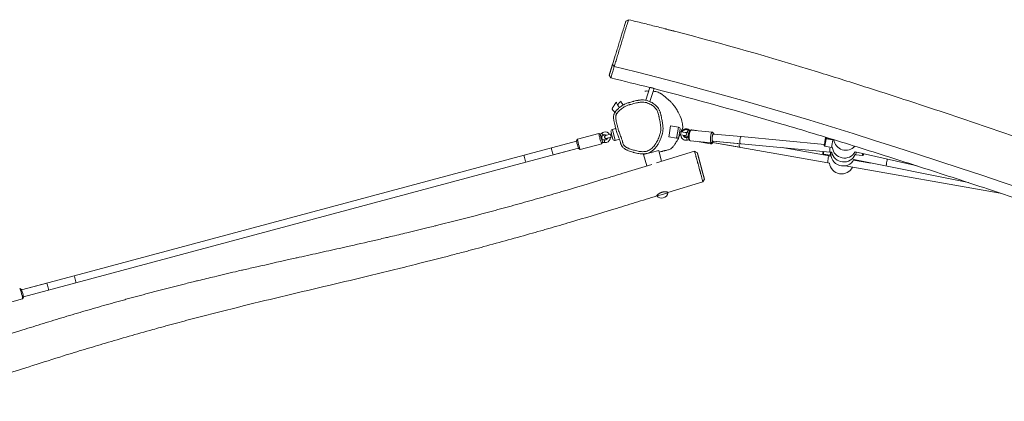
# Model space of a CAD drawing. Units: millimetres. Extents: x -11693 to 8390, y -5992 to 2745.
# Drawn here: x -7001 to -4791, y -127 to 730 of the extents above; entities that cross this region are included whole.
import ezdxf

# ---------------------------------------------------------------- set-up
doc = ezdxf.new("R2010")
doc.units = ezdxf.units.MM
doc.header["$MEASUREMENT"] = 0
doc.layers.add('PRO_Equipment', color=7, linetype='Continuous', lineweight=20)

msp = doc.modelspace()

# ---------------------------------------------------------------- linework, layer by layer
at = {"layer": 'PRO_Equipment'}
for p, q in [((-5640.4, 726.4), (-5634.4, 729.8)), ((-5634.4, 729.8), (-5634.4, 729.8)), ((-5670.5, 629.1), (-5666.6, 624.5)), ((-5674.2, 599.1), (-5677.8, 605.4)), ((-5674.2, 599.1), (-5674.2, 599.1)), ((-5586.9, 577.8), (-5595.8, 549)), ((-5586.3, 546), (-5577.2, 575.3)), ((-5665.2, 521.7), (-5661, 519)), ((-5539.9, 491.6), (-5543.6, 470.6)), ((-5522.1, 488.5), (-5539.9, 491.6)), ((-5522.1, 488.5), (-5524.3, 476.2)), ((-5700.8, 474.6), (-5748.9, 461.7)), ((-5698.1, 473), (-5700.7, 474.5)), ((-5675.4, 472.5), (-5685.5, 469.8)), ((-5672.5, 473.3), (-5675.4, 472.5)), ((-5675.4, 472.5), (-5674.5, 469.2)), ((-5675.1, 465.4), (-5673.6, 465.8)), ((-5674.5, 469.2), (-5673.6, 465.8)), ((-5673.8, 478.2), (-5671.6, 469.9)), ((-5673.6, 465.8), (-5670.7, 466.6)), ((-5670.7, 466.6), (-5673.6, 465.8)), ((-5671.6, 469.9), (-5669.4, 461.7)), ((-5663.1, 485.2), (-5671, 483.1)), ((-5670, 479.5), (-5671, 483.1)), ((-5667.7, 471), (-5670, 479.5)), ((-5664.5, 458.9), (-5667.7, 471)), ((-5543.6, 470.6), (-5544.2, 467)), ((-5544.2, 467), (-5526.5, 463.8)), ((-5525.9, 467.5), (-5526.5, 463.8)), ((-5524.3, 476.2), (-5525.9, 467.5)), ((-5521.9, 467.1), (-5520.4, 475.5)), ((-5518, 471.5), (-5521, 472)), ((-5521, 472), (-5518, 471.5)), ((-5518, 471.5), (-5521, 472)), ((-5521, 472), (-5518, 471.5)), ((-5520.4, 475.5), (-5518.9, 483.8)), ((-5516.8, 478.4), (-5519.8, 478.9)), ((-5517.4, 474.9), (-5518, 471.5)), ((-5518, 471.5), (-5516.9, 471.3)), ((-5518, 471.5), (-5516.9, 471.3)), ((-5518, 471.5), (-5516.9, 471.3)), ((-5518, 471.5), (-5507.7, 469.7)), ((-5516.8, 478.4), (-5517.4, 474.9)), ((-5514.7, 478), (-5516.8, 478.4)), ((-5506.5, 476.6), (-5516.8, 478.4)), ((-5510.9, 470.2), (-5507.7, 469.7)), ((-5510.9, 470.2), (-5507.7, 469.7)), ((-5510.2, 470.1), (-5507.7, 469.7)), ((-5506.5, 476.6), (-5507.1, 476.7)), ((-5494.8, 481.5), (-5497.6, 478.9)), ((-5493.7, 482.4), (-5496.6, 480.2)), ((-5446, 477.5), (-5493.7, 482)), ((-5481.8, 480.8), (-5492.6, 482.8)), ((-5442.7, 473.7), (-5445, 476.8)), ((-5443.5, 473.2), (-5381.5, 467.4)), ((-5194.9, 449.9), (-5381.5, 467.4)), ((-5751.1, 456.9), (-5868.9, 425.4)), ((-5807.5, 441.8), (-5751.1, 456.9)), ((-5748.9, 461.6), (-5751, 457.9)), ((-5742.7, 438.5), (-5694.5, 451.4)), ((-5694.5, 451.4), (-5693, 454)), ((-5683.7, 463.1), (-5681.5, 463.7)), ((-5664.5, 458.9), (-5654.8, 461.5)), ((-5499.2, 461.8), (-5496.9, 458.7)), ((-5495.9, 458.1), (-5448.2, 453.6)), ((-5485, 457), (-5449.6, 450.8)), ((-5448.5, 451.2), (-5445.4, 453.5)), ((-5447.2, 454), (-5444.3, 456.6)), ((-5446.1, 454.2), (-5186.9, 408.5)), ((-5384.7, 443.4), (-5446.1, 454.2)), ((-5383, 451.5), (-5445, 457.3)), ((-5444.9, 457.3), (-5181.9, 432.6)), ((-5184.2, 424.3), (-5289.5, 442.9)), ((-5195.5, 446.5), (-5194.1, 454.4)), ((-5195.5, 446.5), (-5194.8, 446.4)), ((-5194.1, 454.4), (-5195.2, 448)), ((-5194.1, 454.4), (-5192.7, 462.3)), ((-5192.9, 460.8), (-5194.1, 454.4)), ((-5192.1, 454.1), (-5193.6, 445.7)), ((-5193.6, 445.7), (-5178.8, 443.1)), ((-5192, 462.2), (-5192.7, 462.3)), ((-5190.6, 462.4), (-5192.1, 454.1)), ((-5175.9, 459.8), (-5190.6, 462.4)), ((-5190.4, 463.4), (-5175.7, 460.8)), ((-5177.3, 451.5), (-5178.8, 443.1)), ((-5178.7, 443.6), (-5177.1, 443.3)), ((-5175.9, 459.8), (-5177.3, 451.5)), ((-5174.3, 459), (-5175.9, 459.3)), ((-5868.9, 425.4), (-6879.1, 154.7)), ((-5864.7, 409.9), (-5746.9, 441.5)), ((-5746.9, 441.5), (-5803.3, 426.4)), ((-5746.4, 440.6), (-5742.8, 438.5)), ((-5600.5, 426.9), (-5566.7, 435.9)), ((-5600.5, 426.9), (-5593.7, 401.5)), ((-5571.8, 408.3), (-5486.3, 434.6)), ((-5560.3, 411.8), (-5566.7, 435.9)), ((-5486.3, 434.6), (-5480, 431.1)), ((-5198.6, 428.8), (-5197.9, 428.7)), ((-5196.7, 428), (-5181.9, 425.4)), ((-5179.9, 423.5), (-5184.2, 424.3)), ((-5181.9, 432.6), (-5178.3, 432.2)), ((-4986.9, 401.6), (-5125.9, 433)), ((-5125.9, 427.3), (-5124.2, 427.2)), ((-5124.2, 426.7), (-5123.7, 432.5)), ((-5124.2, 426.7), (-5109.3, 425.3)), ((-5109.3, 425.3), (-5108.9, 429.2)), ((-5107.9, 425.6), (-5107.3, 425.6)), ((-5107.3, 425.6), (-5107.2, 425.9)), ((-5107.2, 425.9), (-5107, 428.7)), ((-5107.1, 427.1), (-5107, 428.7)), ((-6874.9, 139.2), (-5864.7, 409.9)), ((-5186.9, 408.5), (-5183.3, 407.9)), ((-5147.9, 401.7), (-4800.4, 340.4)), ((-5090.6, 407.8), (-5129.4, 414.6)), ((-5128.7, 415.9), (-4871.3, 364.1)), ((-5467.6, 366), (-5546.1, 341.8)), ((-5464.2, 372.1), (-5467.6, 366)), ((-5571.2, 334.5), (-5571.1, 334.3)), ((-5571.1, 334.3), (-5558.5, 337.7)), ((-5558.5, 337.7), (-5546, 341.1)), ((-6996.9, 123.1), (-6879.1, 154.7)), ((-6996.9, 123.1), (-6940.5, 138.2)), ((-6874.9, 139.2), (-6992.7, 107.7)), ((-6997.4, 124), (-7001.1, 126.1)), ((-6936.3, 122.8), (-6992.7, 107.7)), ((-7043.1, 90), (-6994.9, 102.9)), ((-6994.9, 103), (-6992.8, 106.7))]:
    msp.add_line(p, q, dxfattribs=at)
for points in [[(-5670.5, 629.1), (-5670.7, 628.3), (-5671, 627.5), (-5671.2, 626.7), (-5671.4, 626), (-5671.7, 625.2), (-5671.9, 624.5), (-5672.1, 623.8), (-5672.3, 623.1), (-5672.6, 622.4), (-5672.8, 621.7), (-5673, 621), (-5673.2, 620.4), (-5673.4, 619.7), (-5673.6, 619.1), (-5673.8, 618.5), (-5674, 617.9), (-5674.1, 617.3), (-5674.3, 616.7), (-5674.5, 616.1), (-5674.7, 615.6), (-5674.8, 615), (-5675, 614.5), (-5675.1, 614), (-5675.3, 613.5), (-5675.4, 613), (-5675.6, 612.6), (-5675.7, 612.1), (-5675.9, 611.7), (-5676, 611.2), (-5676.1, 610.8), (-5676.3, 610.4), (-5676.4, 610), (-5676.5, 609.7), (-5676.6, 609.3), (-5676.7, 609), (-5676.8, 608.7), (-5676.9, 608.4), (-5677, 608.1), (-5677.1, 607.8), (-5677.2, 607.5), (-5677.2, 607.3), (-5677.3, 607), (-5677.4, 606.8), (-5677.4, 606.6), (-5677.5, 606.4), (-5677.5, 606.2), (-5677.6, 606.1), (-5677.6, 605.9), (-5677.7, 605.8), (-5677.7, 605.7), (-5677.7, 605.6), (-5677.8, 605.5), (-5677.8, 605.5), (-5677.8, 605.4), (-5677.8, 605.4), (-5677.8, 605.4)], [(-5464.2, 372.1), (-5464.2, 372.1), (-5464.2, 372.1), (-5464.2, 372.1), (-5464.2, 372.1), (-5464.2, 372.1), (-5464.2, 372.1), (-5464.2, 372.1), (-5464.2, 372.2), (-5464.2, 372.2), (-5464.2, 372.2), (-5464.3, 372.3), (-5464.3, 372.3), (-5464.3, 372.4), (-5464.3, 372.4), (-5464.3, 372.5), (-5464.3, 372.5), (-5464.3, 372.6), (-5464.4, 372.7), (-5464.4, 372.7), (-5464.4, 372.8), (-5464.4, 372.9), (-5464.5, 373), (-5464.5, 373.1), (-5464.5, 373.2), (-5464.5, 373.3), (-5464.6, 373.4), (-5464.6, 373.5), (-5464.6, 373.7), (-5464.7, 373.8), (-5464.7, 373.9), (-5464.7, 374.1), (-5464.8, 374.2), (-5464.8, 374.4), (-5464.9, 374.5), (-5464.9, 374.7), (-5465, 374.8), (-5465, 375), (-5465, 375.2), (-5465.1, 375.4), (-5465.1, 375.6), (-5465.2, 375.7), (-5465.2, 375.9), (-5465.3, 376.1), (-5465.3, 376.3), (-5465.4, 376.5), (-5465.5, 376.7), (-5465.5, 376.9), (-5465.6, 377.1), (-5465.6, 377.4), (-5465.7, 377.6), (-5465.7, 377.8), (-5465.8, 378), (-5465.9, 378.2), (-5465.9, 378.4), (-5466, 378.7), (-5466, 378.9), (-5466.1, 379.1), (-5466.2, 379.3), (-5466.2, 379.6), (-5466.3, 379.8), (-5466.3, 380), (-5466.4, 380.3), (-5466.5, 380.5), (-5466.5, 380.7), (-5466.6, 381), (-5466.7, 381.2), (-5466.7, 381.5), (-5466.8, 381.7), (-5466.9, 382), (-5466.9, 382.2), (-5467, 382.5), (-5467.1, 382.7), (-5467.1, 383), (-5467.2, 383.3), (-5467.3, 383.5), (-5467.3, 383.8), (-5467.4, 384.1), (-5467.5, 384.3), (-5467.6, 384.6), (-5467.7, 384.9), (-5467.7, 385.2), (-5467.8, 385.5), (-5467.9, 385.8), (-5468, 386.1), (-5468.1, 386.4), (-5468.1, 386.7), (-5468.2, 387.1), (-5468.3, 387.4), (-5468.4, 387.7), (-5468.5, 388), (-5468.6, 388.4), (-5468.7, 388.7), (-5468.8, 389.1), (-5468.9, 389.4), (-5469, 389.8), (-5469, 390.1), (-5469.1, 390.5), (-5469.2, 390.9), (-5469.3, 391.3), (-5469.5, 391.6), (-5469.6, 392), (-5469.7, 392.4), (-5469.8, 392.8), (-5469.9, 393.2), (-5470, 393.6), (-5470.1, 394), (-5470.2, 394.4), (-5470.3, 394.8), (-5470.4, 395.2), (-5470.5, 395.6), (-5470.6, 396), (-5470.7, 396.4), (-5470.8, 396.8), (-5471, 397.3), (-5471.1, 397.7), (-5471.2, 398.1), (-5471.3, 398.5), (-5471.4, 398.9), (-5471.5, 399.2), (-5471.6, 399.6), (-5471.7, 400), (-5471.8, 400.4), (-5471.9, 400.8), (-5472, 401.2), (-5472.1, 401.6), (-5472.2, 401.9), (-5472.3, 402.3), (-5472.4, 402.7), (-5472.5, 403), (-5472.6, 403.4), (-5472.7, 403.8), (-5472.8, 404.1), (-5472.9, 404.5), (-5473, 404.8), (-5473.1, 405.2), (-5473.2, 405.6), (-5473.3, 405.9), (-5473.4, 406.2), (-5473.5, 406.6), (-5473.6, 406.9), (-5473.6, 407.3), (-5473.7, 407.6), (-5473.8, 408), (-5473.9, 408.3), (-5474, 408.6), (-5474.1, 409), (-5474.2, 409.3), (-5474.3, 409.7), (-5474.4, 410), (-5474.5, 410.3), (-5474.6, 410.7), (-5474.6, 411), (-5474.7, 411.3), (-5474.8, 411.7), (-5474.9, 412), (-5475, 412.3), (-5475.1, 412.7), (-5475.2, 413), (-5475.3, 413.3), (-5475.4, 413.7), (-5475.4, 414), (-5475.5, 414.3), (-5475.6, 414.7), (-5475.7, 415), (-5475.8, 415.3), (-5475.9, 415.6), (-5476, 416), (-5476.1, 416.3), (-5476.1, 416.6), (-5476.2, 417), (-5476.3, 417.3), (-5476.4, 417.6), (-5476.5, 418), (-5476.6, 418.3), (-5476.7, 418.6), (-5476.8, 418.9), (-5476.9, 419.3), (-5476.9, 419.6), (-5477, 419.9), (-5477.1, 420.2), (-5477.2, 420.6), (-5477.3, 420.9), (-5477.4, 421.2), (-5477.5, 421.5), (-5477.5, 421.8), (-5477.6, 422.2), (-5477.7, 422.5), (-5477.8, 422.8), (-5477.9, 423.1), (-5478, 423.4), (-5478, 423.7), (-5478.1, 424), (-5478.2, 424.3), (-5478.3, 424.6), (-5478.4, 424.9), (-5478.4, 425.2), (-5478.5, 425.5), (-5478.6, 425.8), (-5478.7, 426.1), (-5478.7, 426.3), (-5478.8, 426.6), (-5478.9, 426.9), (-5479, 427.1), (-5479, 427.4), (-5479.1, 427.6), (-5479.2, 427.9), (-5479.2, 428.1), (-5479.3, 428.4), (-5479.3, 428.6), (-5479.4, 428.8), (-5479.5, 429), (-5479.5, 429.2), (-5479.6, 429.4), (-5479.6, 429.6), (-5479.7, 429.7), (-5479.7, 429.9), (-5479.7, 430), (-5479.8, 430.2), (-5479.8, 430.3), (-5479.8, 430.4), (-5479.9, 430.5), (-5479.9, 430.6), (-5479.9, 430.7), (-5479.9, 430.8), (-5480, 430.9), (-5480, 430.9), (-5480, 431), (-5480, 431), (-5480, 431), (-5480, 431.1), (-5480, 431.1), (-5480, 431.1)]]:
    msp.add_lwpolyline(points, dxfattribs=at)
for centre, radius, start, end in [((-5522.8, 484.5), 4, 35, 80), ((-5522.8, 484.5), 4, 350, 35), ((-5669.9, 479.2), 4, 150, 195), ((-5669.9, 479.2), 4, 105, 150), ((-5525.8, 467.8), 4, 260, 305), ((-5525.8, 467.8), 4, 305, 350), ((-5507.1, 473.1), 3.5, 260.0001, 350.0012), ((-5507.1, 473.1), 3.5, 260.0001, 350.0012), ((-5507.1, 473.1), 3.5, 350.0012, 80.0003), ((-5665.5, 462.8), 4, 195, 240), ((-5665.5, 462.8), 4, 240, 285), ((-5193.2, 447.7), 2, 218.5827, 258.2003), ((-5191, 460.5), 2, 81.7999, 121.4124), ((-5149.8, 446.6), 27.5, 186.904, 330.3448), ((-5149.8, 446.6), 27.5, 150.9353, 153.0956), ((-5146.6, 464.3), 27.5, 188.0404, 317.5822), ((-5152.9, 428.9), 27.5, 172.6485, 333.0881), ((-5151.3, 437.8), 27.5, 191.5466, 337.7217), ((-5109.1, 427.3), 2, 266.4342, 306.047), ((-5156, 411.2), 27.5, 186.9122, 333.0911), ((-5560.1, 343.5), 14.3, 219.7942, 284.9999), ((-5560.1, 343.5), 14.3, 284.9999, 350.2065)]:
    msp.add_arc(centre, radius, start, end, dxfattribs=at)
at = {"layer": 'PRO_Equipment', "extrusion": (0, 0, -1)}
for centre, major_axis, ratio, start_param, end_param in [((-5582.1, 576.7), (-5.37, 0.98), 0.062633, 5.860556, 6.292133), ((-5582, 576.7), (5.23, -1.75), 0.058112, 6.28178, 6.711178), ((-5705.5, 489.5), (4.7, -17.4), 0.994817, 5.880277, 6.282485), ((-5694.8, 463.7), (-2.33, 8.69), 0.087156, 4.712389, 6.370787), ((-5694.8, 463.7), (-2.07, 7.73), 0.087156, 4.712389, 6.283185), ((-5694.8, 463.7), (-2.07, 7.73), 0.087156, 1.047195, 1.570796), ((-5694.8, 463.7), (-2.33, 8.69), 0.087156, 1.107954, 1.570796), ((-5687.1, 465.8), (-1.58, 5.81), 0.991423, 0.003037, 0.949454), ((-5505.4, 470.6), (0.77, 6.33), 0.904993, 5.854405, 6.258736), ((-5505, 473.1), (-1.28, -6.25), 0.905038, 5.876851, 6.259771), ((-5505.2, 471.4), (-0.77, -6.34), 0.905038, 5.876832, 6.25976), ((-5505.3, 470.6), (0.43, 6.37), 0.905024, 0.023717, 0.406683), ((-5503.2, 464), (0.72, -2.91), 0.263153, 2.029533, 3.141649), ((-5502.7, 462.4), (0.96, -2.84), 0.263153, 1.687257, 3.141649), ((-5491.5, 497.7), (-1.5, -18.2), 0.942642, 0.195151, 0.408011), ((-5494.8, 470), (1.1, 11.9), 0.286036, 3.444742, 4.712389), ((-5489.2, 498.3), (-3, -18), 0.942642, 0.19515, 0.408004), ((-5494.8, 470), (1.1, 11.9), 0.286036, 4.712389, 5.980035), ((-5494.8, 470), (1.1, 11.9), 0.286036, 5.980035, 6.283185), ((-5494.7, 470.9), (2.1, 11.8), 0.286036, 5.836653, 5.980035), ((-5494.7, 470.9), (2.1, 11.8), 0.286036, 5.980035, 6.283185), ((-5444.3, 465.3), (0.84, 8.96), 0.286036, 2.838443, 4.712389), ((-5444.3, 465.3), (0.84, 8.96), 0.286036, 4.712389, 6.586335), ((-5444.3, 465.3), (-0.75, -7.96), 0.286036, 0, 1.570796), ((-5444.3, 465.3), (-0.75, -7.96), 0.286036, 1.570796, 3.141593), ((-5444.3, 465.3), (0.84, 8.96), 0.286036, 0.30315, 0.475887), ((-5190.9, 472.1), (1.13, 6.4), 0.025367, 2.836576, 3.452878), ((-5189, 471.8), (-1.48, -8.37), 0.025367, 5.575134, 6.283185), ((-5745.8, 450.1), (3.1, -11.6), 0.087156, 1.570796, 3.053963), ((-5745.8, 450.1), (3.1, -11.6), 0.087156, 3.053963, 3.141593), ((-5745.8, 450.1), (3.1, -11.6), 0.087156, 0.087602, 1.570796), ((-5691.2, 436.1), (-4.7, 17.4), 0.994817, 0.000704, 0.402921), ((-5694.8, 463.7), (-2.33, 8.69), 0.087156, 3.053991, 4.712389), ((-5694.8, 463.7), (-2.07, 7.73), 0.087156, 3.141593, 4.712389), ((-5694.8, 463.7), (-2.07, 7.73), 0.087156, 1.570796, 2.094397), ((-5694.8, 463.7), (-2.33, 8.69), 0.087156, 1.570796, 2.033639), ((-5688.3, 456.9), (0.43, 2.97), 0.080183, 3.141593, 4.678114), ((-5688.3, 456.9), (0.43, 2.97), 0.080183, 4.678114, 6.24891), ((-5687.1, 465.8), (1.54, -5.82), 0.991424, 5.333782, 6.280142), ((-5502.7, 462.4), (0.96, -2.84), 0.263153, 0.116461, 1.687257), ((-5502.7, 462.4), (0.96, -2.84), 0.263153, 0.000057, 0.116461), ((-5496.7, 442.2), (1.9, 18.2), 0.942643, 5.875223, 6.088074), ((-5494.8, 470), (1.1, 11.9), 0.286036, 3.141593, 3.444742), ((-5444.7, 462.1), (-1.56, -8.86), 0.286036, 5.980035, 6.676433), ((-5444.7, 462.1), (1.39, 7.88), 0.286036, 3.141593, 3.387577), ((-5444.7, 462.1), (-1.56, -8.86), 0.286036, 5.807349, 5.980035), ((-5444.3, 465.3), (0.84, 8.96), 0.286036, 2.665756, 2.838443), ((-5181.2, 440.6), (-0.75, -7.96), 0.146069, 0.276152, 1.95559), ((-5174.2, 469.1), (-1.48, -8.37), 0.025367, 6.062959, 6.283185), ((-5866.8, 417.6), (2.07, -7.73), 0.087156, 1.570796, 3.141593), ((-5805.4, 434.1), (-2.07, 7.73), 0.087156, 3.141593, 6.283185), ((-5745.8, 450.1), (3.1, -11.6), 0.087156, 0.000026, 0.087602), ((-5197.2, 436.7), (1.39, 7.88), 0.015392, 3.141593, 4.368403), ((-5185.5, 416.4), (-1.39, -7.88), 0.146069, 1.570796, 3.141593), ((-5181.2, 440.7), (-0.76, -8.13), 0.144535, 6.283133, 6.556485), ((-5866.8, 417.6), (2.07, -7.73), 0.087156, 0, 1.570796), ((-5185.5, 416.4), (-1.39, -7.88), 0.146069, 0, 1.570796), ((-5054.4, 411.5), (1.39, 7.88), 0.015392, 3.141593, 4.712389), ((-5054.4, 411.5), (1.39, 7.88), 0.015392, 4.712389, 5.414972), ((-6938.4, 130.5), (2.07, -7.73), 0.087156, 3.141593, 6.283185), ((-6998, 114.5), (-3.1, 11.6), 0.087156, 0.000026, 0.087602), ((-6998, 114.5), (-3.1, 11.6), 0.087156, 0.087602, 1.570796), ((-6998, 114.5), (-3.1, 11.6), 0.087156, 1.570796, 3.053963), ((-6998, 114.5), (-3.1, 11.6), 0.087156, 3.053963, 3.141593)]:
    msp.add_ellipse(centre, major_axis=major_axis, ratio=ratio, start_param=start_param, end_param=end_param, dxfattribs=at)
at = {"layer": 'PRO_Equipment'}
for centre, major_axis, ratio, start_param, end_param in [((-5697.6, 463), (3.1, -11.6), 0.087156, 3.141566, 4.712389), ((-5697.6, 463), (3.1, -11.6), 0.087156, 3.053991, 3.141566), ((-5692.6, 472.9), (1.85, -2.36), 0.080183, 3.141593, 4.678114), ((-5687.1, 465.8), (-3.1, 11.6), 0.997863, 6.282089, 6.685442), ((-5692.6, 472.9), (1.85, -2.36), 0.080183, 4.678114, 6.24891), ((-5687.1, 465.8), (-3.1, 11.6), 0.997863, 5.009439, 6.284531), ((-5687.1, 465.8), (3.1, -11.6), 0.997863, 6.281871, 7.55691), ((-5505.3, 471.2), (1.3, 11.8), 0.976897, 5.885595, 6.295366), ((-5498.7, 443.8), (3.9, 23.5), 0.968302, 0.247974, 0.397464), ((-5496.6, 442.7), (2, 23.7), 0.968302, 0.247977, 0.397457), ((-5505, 472.9), (2.2, 11.6), 0.976897, 5.885584, 6.295374), ((-5501.2, 478.9), (1.47, 2.62), 0.263153, 1.687257, 3.141649), ((-5491.5, 497.2), (-2.4, -23.7), 0.968302, 5.885697, 6.035191), ((-5501.2, 478.9), (1.47, 2.62), 0.263153, 0.116461, 1.687257), ((-5497.5, 471.4), (-1.56, -8.86), 0.286036, 4.787872, 5.406795), ((-5497.7, 470.3), (0.84, 8.96), 0.286036, 1.570796, 2.838443), ((-5500.3, 480.3), (1.68, 2.49), 0.263153, 0.116461, 1.127212), ((-5497.7, 470.3), (0.84, 8.96), 0.286036, 0.30315, 1.570796), ((-5501.2, 478.9), (1.47, 2.62), 0.263153, 0.000057, 0.116461), ((-5500.3, 480.3), (1.68, 2.49), 0.263153, 0.000057, 0.116461), ((-5447.1, 465.5), (1.1, 11.9), 0.286036, 1.570796, 3.141593), ((-5447.1, 465.5), (1.1, 11.9), 0.286036, 0, 1.570796), ((-5447.1, 465.5), (1.1, 11.9), 0.286036, 5.980035, 6.283185), ((-5382.2, 459.4), (-0.75, -7.96), 0.286036, 3.141593, 6.283185), ((-5190.9, 472.1), (-1.39, -7.88), 0.025367, 5.594902, 6.283185), ((-5190.9, 472.1), (-1.39, -7.88), 0.025367, 0, 0.68206), ((-5748.6, 449.3), (-2.33, 8.69), 0.087156, 0.087602, 1.570796), ((-5748.6, 449.3), (-2.33, 8.69), 0.087156, 1.570796, 3.053991), ((-5697.6, 463), (3.1, -11.6), 0.087156, 4.712389, 6.283185), ((-5697.6, 463), (3.1, -11.6), 0.087156, 0, 0.087602), ((-5687.1, 465.8), (3.1, -11.6), 0.997863, 5.880916, 6.284271), ((-5687.1, 465.8), (1.44, -5.86), 0.996225, 5.902022, 6.302219), ((-5505.3, 470.8), (-1, -11.8), 0.976899, 6.270832, 6.680602), ((-5447.5, 462.6), (2.1, 11.8), 0.286036, 2.452828, 3.141593), ((-5447.5, 462.6), (2.1, 11.8), 0.286036, 3.141593, 3.444742), ((-5447.1, 465.5), (1.1, 11.9), 0.286036, 3.141593, 3.444742), ((-5383.3, 451.3), (-1.39, -7.88), 0.286036, 4.709607, 6.283185), ((-5195.2, 436.4), (1.48, 8.37), 0.015392, 1.873874, 3.141593), ((-5180.5, 433.8), (1.48, 8.37), 0.015392, 1.72756, 3.141593), ((-5180.5, 433.8), (1.48, 8.37), 0.015392, 3.141593, 3.486483), ((-6877, 147), (2.07, -7.73), 0.087156, 1.570796, 3.141593), ((-6877, 147), (2.07, -7.73), 0.087156, 0, 1.570796), ((-6995.2, 115.3), (2.33, -8.69), 0.087156, 1.570796, 3.053991), ((-6995.2, 115.3), (2.33, -8.69), 0.087156, 0.087602, 1.570796)]:
    msp.add_ellipse(centre, major_axis=major_axis, ratio=ratio, start_param=start_param, end_param=end_param, dxfattribs=at)
for points, knots in [([(-5638.7, 716.2), (-5638, 718.4), (-5636.8, 722.4), (-5635.6, 726), (-5635, 728), (-5634.6, 729.4), (-5634.5, 729.8), (-5634.4, 729.8)], [0, 0, 0, 0, 0.25, 0.5, 0.625, 0.75, 1, 1, 1, 1]), ([(-5553, 709.6), (-5558, 710.9), (-5563.1, 712.2), (-5573.3, 714.8), (-5578.4, 716), (-5588.6, 718.6), (-5598.8, 721.1), (-5609, 723.6), (-5620.9, 726.5), (-5627.7, 728.2), (-5634.5, 729.8)], [0, 0, 0, 0, 0.1875, 0.1875, 0.375, 0.375, 0.5625, 0.75, 0.75, 1, 1, 1, 1]), ([(-5644.3, 713.8), (-5644.9, 712), (-5646.1, 707.9), (-5648.1, 701.5), (-5650, 695.5), (-5651.7, 690), (-5654, 682.5), (-5657, 672.8), (-5660.6, 661), (-5665.4, 645.5), (-5668.6, 635), (-5670.5, 629.1)], [0, 0, 0, 0, 0.09375, 0.1875, 0.25, 0.3125, 0.375, 0.5, 0.625, 0.75, 1, 1, 1, 1]), ([(-5666.6, 624.5), (-5665.6, 627.7), (-5663.5, 634.8), (-5659.9, 646.5), (-5656.2, 658.8), (-5652.3, 671.5), (-5649.1, 681.9), (-5647, 689.1), (-5645.7, 693.1), (-5644.5, 697), (-5642.8, 702.7), (-5640.7, 709.7), (-5639.3, 714.1), (-5638.7, 716.2)], [0, 0, 0, 0, 0.125, 0.25, 0.375, 0.5, 0.625, 0.6875, 0.71875, 0.75, 0.8125, 0.90625, 1, 1, 1, 1]), ([(-5640.4, 726.4), (-5640.4, 726.4), (-5640.5, 726.1), (-5640.9, 724.8), (-5641.5, 723), (-5642.5, 719.6), (-5643.6, 715.9), (-5644.3, 713.8)], [0, 0, 0, 0, 0.25, 0.375, 0.5, 0.75, 1, 1, 1, 1]), ([(-5541.9, 706.4), (-5543, 706.7), (-5544.2, 707), (-5546.4, 707.6), (-5547.9, 708.1), (-5549.3, 708.5), (-5550.4, 708.9), (-5551.6, 709.2), (-5552.6, 709.5), (-5553, 709.6)], [0, 0, 0, 0, 0.25, 0.25, 0.5, 0.625, 0.625, 0.8125, 1, 1, 1, 1]), ([(-5531, 703.9), (-5531.3, 704), (-5531.9, 704.2), (-5533.4, 704.5), (-5535.6, 705), (-5537.6, 705.4), (-5539.7, 705.9), (-5540.8, 706.2), (-5541.9, 706.4)], [0, 0, 0, 0, 0.125, 0.25, 0.5, 0.75, 0.75, 1, 1, 1, 1]), ([(-5531, 703.9), (-5423.5, 676), (-5316.8, 645.3), (-5175.1, 601.8), (-5092.6, 575.9), (-4963.3, 533.9), (-4869.5, 502.4), (-4811.1, 482.6), (-4776, 470.7), (-4635.7, 422.8), (-4460.3, 362.3), (-4307.9, 311.2), (-4214, 280.2), (-4073, 234.4), (-3907.6, 184.1), (-3782.6, 149.6), (-3746.9, 140), (-3734.9, 136.8), (-3693.1, 125.7), (-3609.7, 103), (-3502.8, 72.4), (-3384.4, 37.1), (-3313.5, 15.3), (-3266.4, 0.5)], [0, 0, 0, 0, 0.140625, 0.140625, 0.1875, 0.25, 0.3125, 0.3125, 0.328125, 0.359375, 0.5, 0.5625, 0.5625, 0.625, 0.75, 0.78125, 0.789062, 0.796875, 0.796875, 0.84375, 0.90625, 0.9375, 1, 1, 1, 1]), ([(-5674.2, 599.1), (-5674.2, 599.1), (-5674.1, 599.4), (-5673.7, 600.7), (-5673.1, 602.8), (-5672, 606.6), (-5670, 613.3), (-5667.8, 620.5), (-5666.6, 624.5)], [0, 0, 0, 0, 0.125, 0.25, 0.375, 0.5, 0.75, 1, 1, 1, 1]), ([(-3187.9, -126.8), (-3316.7, -86.9), (-3497.6, -32.7), (-3686.2, 19.3), (-3748.1, 35.8), (-3757.9, 38.4), (-3764.4, 40.1), (-3885.1, 72.1), (-4004.8, 107.3), (-4636, 303.2), (-5140.9, 498.1), (-5666.6, 624.5)], [0, 0, 0, 0, 0.15625, 0.21875, 0.226562, 0.230469, 0.230469, 0.234375, 0.375, 0.375, 1, 1, 1, 1]), ([(-5587.5, 577.7), (-5587.4, 577.8), (-5587.1, 577.8), (-5586, 577.7), (-5584.9, 577.5), (-5583.6, 577.3), (-5583, 577.1), (-5582.3, 576.9)], [0, 0, 0, 0, 0.25, 0.5, 0.75, 0.75, 1, 1, 1, 1]), ([(-5582, 576.9), (-5581.1, 576.6), (-5580.2, 576.4), (-5579, 576), (-5578.1, 575.6), (-5577, 575.2), (-5576.8, 575), (-5576.8, 575)], [0, 0, 0, 0, 0.3125, 0.3125, 0.5, 0.75, 1, 1, 1, 1]), ([(-3298.1, -116), (-3357.5, -98.1), (-3452.5, -70), (-3595.7, -29.2), (-3691.3, -2.8), (-3754.2, 13.9), (-3769.2, 17.9), (-3778.2, 20.3), (-3811.1, 29.1), (-3951.6, 67.6), (-4085.1, 107.8), (-4227.1, 152.4), (-4357.1, 193.8), (-4545.7, 256.1), (-4698.8, 307.1), (-4769.4, 330.5), (-4804.8, 342.1), (-4887.3, 369.3), (-5005.4, 407.7), (-5147.6, 452.6), (-5242.7, 481.5), (-5385.6, 523.6), (-5481.1, 550.3), (-5577.3, 575)], [0, 0, 0, 0, 0.078125, 0.125, 0.1875, 0.203125, 0.207031, 0.207031, 0.214844, 0.25, 0.390625, 0.390625, 0.4375, 0.5625, 0.640625, 0.640625, 0.65625, 0.6875, 0.75, 0.8125, 0.875, 0.875, 1, 1, 1, 1]), ([(-5597.6, 569.5), (-5597.2, 569.5), (-5596.8, 569.6), (-5596.1, 569.6), (-5595.2, 569.7), (-5592.9, 569.8), (-5590.8, 569.7), (-5589.4, 569.7)], [0, 0, 0, 0, 0.15625, 0.15625, 0.25, 0.5, 1, 1, 1, 1]), ([(-5579.1, 569.2), (-5578.6, 569.1), (-5578, 569.1), (-5576.7, 568.9), (-5574.5, 568.7), (-5572.2, 568.2), (-5570.5, 567.7), (-5570.2, 567.6), (-5569.3, 567.3), (-5567.1, 566.5), (-5565.3, 565.6), (-5563.9, 564.9), (-5563.4, 564.6), (-5562.5, 564.1), (-5560.7, 563), (-5558.9, 561.7), (-5557.4, 560.6), (-5556.8, 560.1), (-5556.5, 559.8), (-5555.3, 558.9), (-5554.3, 558.1), (-5552.1, 556.4), (-5550.7, 555.2), (-5549.3, 554), (-5548.5, 553.3), (-5547, 552), (-5544.5, 549.8), (-5542.3, 547.8), (-5541.1, 546.7), (-5540.7, 546.3), (-5540.5, 546.2), (-5539.8, 545.5), (-5538.5, 544.2), (-5536.7, 542.2), (-5535.5, 540.7), (-5534.5, 539.6), (-5532.8, 537.4), (-5530.5, 534.3), (-5528.9, 531.9), (-5528.3, 531.1), (-5526.5, 528.3), (-5521.5, 520.2), (-5517, 510), (-5514.7, 501.6), (-5514.4, 500.6), (-5514, 498.8), (-5513.6, 496.9), (-5513.2, 495.1), (-5513.1, 494.2), (-5513, 493.8), (-5513, 493.4), (-5512.7, 491.2), (-5512.7, 489.6), (-5513.2, 486.4), (-5513.8, 484.5), (-5514.6, 482.6), (-5514.7, 482.2), (-5514.7, 482.1), (-5514.8, 481.9), (-5515.1, 481.3), (-5515.5, 480.3), (-5515.9, 479.2), (-5516.1, 478.6), (-5516.2, 478.3)], [0, 0, 0, 0, 0.011719, 0.011719, 0.03125, 0.0625, 0.066406, 0.070312, 0.070312, 0.085937, 0.125, 0.125, 0.132812, 0.140625, 0.15625, 0.195312, 0.207031, 0.210937, 0.21875, 0.21875, 0.25, 0.25, 0.285156, 0.292969, 0.296875, 0.3125, 0.34375, 0.382813, 0.398437, 0.398437, 0.40625, 0.40625, 0.4375, 0.46875, 0.480469, 0.480469, 0.5, 0.539062, 0.554688, 0.560547, 0.560547, 0.625, 0.75, 0.75, 0.765625, 0.765625, 0.78125, 0.798828, 0.802734, 0.804688, 0.8125, 0.8125, 0.875, 0.875, 0.945313, 0.957031, 0.957031, 0.960938, 0.960938, 0.96875, 0.984375, 0.992188, 1, 1, 1, 1]), ([(-5671.1, 530.3), (-5671.1, 530.3), (-5671.1, 530.3), (-5671.1, 530.3), (-5671.1, 530.3), (-5671, 530.3), (-5670.9, 530.5), (-5670.7, 530.9), (-5670.4, 531.5), (-5670.1, 532.1), (-5669.7, 532.7), (-5669.4, 533.3), (-5668.7, 534.5), (-5667.8, 535.9), (-5667.1, 536.9), (-5666.7, 537.6), (-5666.3, 538.1), (-5666, 538.6), (-5665.8, 538.9), (-5665.3, 539.6), (-5663.8, 541.6), (-5662.3, 543.5), (-5661.2, 544.8)], [0, 0, 0, 0, 0.000977, 0.000977, 0.001953, 0.003906, 0.011719, 0.03125, 0.0625, 0.125, 0.140625, 0.171875, 0.25, 0.375, 0.4375, 0.4375, 0.5, 0.539062, 0.539062, 0.5625, 0.6875, 1, 1, 1, 1]), ([(-5654.4, 532.8), (-5655.4, 532), (-5657.3, 530.4), (-5659.1, 528.7), (-5660.2, 527.6), (-5660.8, 526.9), (-5662.1, 525.6), (-5663.7, 523.8), (-5664.7, 522.4), (-5665.2, 521.7)], [0, 0, 0, 0, 0.25, 0.5, 0.5, 0.5625, 0.6875, 0.875, 1, 1, 1, 1]), ([(-5654.4, 532.8), (-5654.7, 533.1), (-5655.3, 533.7), (-5656.4, 534.8), (-5658.7, 537.5), (-5661, 541.2), (-5661.6, 543.4), (-5661.5, 544.2), (-5661.4, 544.4), (-5661.3, 544.7), (-5661.2, 544.8), (-5661.2, 544.8)], [0, 0, 0, 0, 0.0625, 0.125, 0.25, 0.625, 0.875, 0.875, 0.9375, 0.96875, 1, 1, 1, 1]), ([(-5661, 519), (-5660.5, 519.7), (-5659.5, 521.1), (-5657.7, 523), (-5656.5, 524.2), (-5655.3, 525.4), (-5653.4, 527.2), (-5651.4, 528.9), (-5648.6, 531), (-5647.2, 532), (-5643.5, 534.4), (-5639.6, 536.4), (-5635.6, 537.9), (-5633.5, 538.5), (-5633.1, 538.6), (-5632.3, 538.9), (-5630.2, 539.4), (-5626.9, 540.4), (-5624.1, 541.2), (-5620.8, 542), (-5617.4, 542.8), (-5614, 543.5), (-5611.3, 544), (-5609.1, 544.4), (-5605.8, 544.7), (-5603, 544.8), (-5601, 544.7), (-5598.2, 544.4), (-5594.4, 543.7), (-5588.9, 541.8), (-5582.9, 538.8), (-5576.9, 534.4), (-5572.8, 529.7), (-5570.5, 526.1), (-5569, 523.1), (-5568.1, 520.7), (-5567.1, 517.5), (-5566.7, 515.8), (-5566.2, 513.3), (-5565.8, 511.6), (-5565.1, 507.8), (-5564.5, 504.7), (-5563.9, 501.3), (-5563.4, 498.7), (-5563.1, 496.2), (-5562.6, 492.8), (-5562.3, 490.6), (-5562, 486.8), (-5562, 485.1), (-5562.2, 481.6), (-5562.4, 479), (-5563.2, 475.4), (-5564.1, 471.9), (-5565.1, 469.3), (-5566.4, 465.8), (-5567, 464), (-5567.8, 462.3)], [0, 0, 0, 0, 0.015625, 0.03125, 0.046875, 0.046875, 0.0625, 0.09375, 0.09375, 0.125, 0.125, 0.171875, 0.203125, 0.203125, 0.210938, 0.210938, 0.21875, 0.25, 0.273438, 0.273438, 0.3125, 0.335938, 0.335938, 0.359375, 0.375, 0.390625, 0.40625, 0.40625, 0.4375, 0.46875, 0.5, 0.546875, 0.59375, 0.609375, 0.625, 0.65625, 0.65625, 0.6875, 0.6875, 0.703125, 0.71875, 0.757812, 0.757812, 0.78125, 0.804688, 0.804688, 0.84375, 0.84375, 0.875, 0.875, 0.90625, 0.921875, 0.9375, 0.96875, 0.96875, 1, 1, 1, 1]), ([(-5659.2, 538.3), (-5658.8, 538.8), (-5658.5, 539.2), (-5657.9, 540), (-5657.5, 540.4), (-5657, 541), (-5656.7, 541.4), (-5656.6, 541.5), (-5656.5, 541.7), (-5656.2, 542), (-5655.4, 542.9), (-5653.9, 544.4), (-5652.5, 545.7), (-5651.5, 546.5), (-5651, 546.9)], [0, 0, 0, 0, 0.3125, 0.3125, 0.5, 0.625, 0.65625, 0.6875, 0.6875, 0.75, 0.8125, 0.875, 0.9375, 1, 1, 1, 1]), ([(-5563.2, 460.3), (-5562.4, 462.2), (-5561.7, 464.1), (-5560.7, 466.5), (-5560.2, 468), (-5559.4, 470.4), (-5558.8, 472.6), (-5558.2, 474.8), (-5557.6, 477.5), (-5557.2, 480.7), (-5557.1, 482.9), (-5557, 484.3), (-5557, 485.2), (-5557.1, 487.8), (-5557.4, 491.6), (-5557.8, 494.8), (-5558.3, 498), (-5558.5, 499.6), (-5559.1, 502.8), (-5559.6, 506), (-5560.4, 510), (-5561, 512.8), (-5561.2, 514), (-5561.4, 514.8), (-5561.7, 515.9), (-5562.1, 518), (-5562.5, 519.6), (-5562.9, 520.9), (-5563.2, 521.7), (-5563.8, 523.6), (-5564.7, 525.6), (-5565.9, 528), (-5566.7, 529.4), (-5569.2, 533.2), (-5574.1, 538.9), (-5580.6, 543.2), (-5585.8, 545.8), (-5589.4, 547.4), (-5595.1, 549), (-5599.1, 549.5), (-5601.6, 549.7), (-5602.6, 549.7), (-5604.6, 549.7), (-5607.1, 549.6), (-5609.8, 549.3), (-5612.1, 548.9), (-5614.2, 548.6), (-5617.5, 547.9), (-5621.1, 547.1), (-5624.6, 546.2), (-5627.7, 545.4), (-5630.8, 544.5), (-5633.3, 543.7), (-5634.4, 543.4), (-5634.6, 543.4), (-5634.6, 543.4), (-5634.7, 543.4), (-5634.7, 543.3), (-5635.2, 543.2), (-5638.2, 542.3), (-5643.5, 540.1), (-5649.6, 536.5), (-5653.1, 533.9), (-5654.4, 532.8)], [0, 0, 0, 0, 0.035156, 0.035156, 0.046875, 0.0625, 0.078125, 0.085938, 0.101563, 0.125, 0.140625, 0.140625, 0.148437, 0.15625, 0.1875, 0.21875, 0.21875, 0.25, 0.25, 0.28125, 0.3125, 0.328125, 0.335938, 0.335938, 0.34375, 0.359375, 0.375, 0.375, 0.382812, 0.390625, 0.410156, 0.421875, 0.4375, 0.4375, 0.5, 0.5625, 0.5625, 0.59375, 0.625, 0.65625, 0.65625, 0.664062, 0.671875, 0.6875, 0.703125, 0.71875, 0.726562, 0.742188, 0.78125, 0.796875, 0.8125, 0.84375, 0.861328, 0.865234, 0.865845, 0.866089, 0.866089, 0.866699, 0.866699, 0.875, 0.921875, 0.96875, 1, 1, 1, 1]), ([(-5646.2, 538.5), (-5646.5, 538.7), (-5646.7, 539), (-5647.2, 539.6), (-5647.9, 540.5), (-5648.5, 541.3), (-5649.7, 542.8), (-5651.1, 544.8), (-5651.5, 546.1), (-5651.3, 546.7), (-5651.1, 546.8), (-5651.1, 546.9), (-5651, 546.9)], [0, 0, 0, 0, 0.046875, 0.046875, 0.125, 0.21875, 0.21875, 0.5, 0.8125, 0.9375, 0.96875, 1, 1, 1, 1]), ([(-5665.2, 521.7), (-5665.7, 520.9), (-5666.1, 520.1), (-5666.8, 518.5), (-5667.3, 517.2), (-5667.8, 514.7), (-5668.1, 512.1), (-5668.1, 509.1), (-5667.8, 506.1), (-5667.2, 502.2), (-5666.1, 497.4), (-5665.1, 493.7), (-5664.5, 491.1), (-5664.3, 490.3), (-5663.9, 488.6), (-5663.6, 487.3), (-5663.2, 485.6), (-5662.9, 484.3), (-5662.6, 483.2), (-5662.4, 482.3), (-5662.3, 481.9), (-5661.7, 479.8), (-5660.6, 476.4), (-5658.8, 471.6), (-5657.5, 468.4), (-5656.2, 465.2), (-5655.3, 462.7), (-5654.1, 459.6), (-5653.4, 457.3), (-5652.9, 455.6), (-5652.7, 454.5), (-5652.6, 454.1), (-5652.4, 453.5), (-5652.2, 452.7), (-5652, 451.6), (-5651.7, 450.8), (-5651.6, 450.4), (-5651.6, 450.2), (-5651.4, 449.6), (-5650.9, 448.4), (-5649.9, 446.6), (-5648.7, 445), (-5647.2, 443.2), (-5645.2, 441.3), (-5643.4, 440.1), (-5641.7, 439), (-5639.9, 438), (-5637.3, 436.7), (-5633.8, 435.3), (-5629.5, 433.8), (-5626.1, 432.8), (-5623.5, 432.1), (-5622.7, 431.9), (-5621, 431.4), (-5618.4, 430.7), (-5613.8, 429.7), (-5609.1, 428.9), (-5605.3, 428.6), (-5602.4, 428.5), (-5599.6, 428.5), (-5597.1, 428.8), (-5595.7, 429), (-5594.2, 429.3), (-5590.8, 430.1), (-5586.5, 431.9), (-5582.6, 434.3), (-5581, 435.5), (-5578.8, 437.2), (-5575.9, 440), (-5572.7, 443.8), (-5570.5, 446.9), (-5569.6, 448.3), (-5568.5, 450), (-5567.8, 451.1), (-5566.7, 453.1), (-5565.3, 455.7), (-5564, 458.5), (-5563.2, 460.3)], [0, 0, 0, 0, 0.011719, 0.011719, 0.023438, 0.03125, 0.046875, 0.0625, 0.078125, 0.09375, 0.125, 0.15625, 0.15625, 0.171875, 0.171875, 0.1875, 0.195313, 0.203125, 0.210938, 0.214844, 0.21875, 0.21875, 0.25, 0.28125, 0.3125, 0.3125, 0.34375, 0.359375, 0.375, 0.390625, 0.394531, 0.398438, 0.398438, 0.40625, 0.414062, 0.417969, 0.417969, 0.419922, 0.419922, 0.425781, 0.4375, 0.445313, 0.453125, 0.46875, 0.484375, 0.484375, 0.5, 0.515625, 0.53125, 0.5625, 0.59375, 0.59375, 0.609375, 0.609375, 0.625, 0.65625, 0.6875, 0.703125, 0.71875, 0.734375, 0.75, 0.757812, 0.757812, 0.773437, 0.8125, 0.832031, 0.84375, 0.84375, 0.875, 0.90625, 0.921875, 0.933594, 0.933594, 0.953125, 0.953125, 0.96875, 1, 1, 1, 1]), ([(-5567.8, 462.3), (-5568.5, 460.5), (-5569.3, 458.8), (-5571.1, 455.5), (-5572.5, 453), (-5574.5, 449.9), (-5576.7, 446.9), (-5579.6, 443.4), (-5582.2, 441), (-5584.9, 438.8), (-5587.8, 436.8), (-5592.4, 434.8), (-5595.7, 434), (-5599, 433.6), (-5600.7, 433.5), (-5604.1, 433.5), (-5607.6, 433.7), (-5613.3, 434.7), (-5617.2, 435.6), (-5620.6, 436.5), (-5621.8, 436.8), (-5624.7, 437.6), (-5628, 438.6), (-5632, 439.9), (-5635.2, 441.3), (-5637.6, 442.4), (-5639.9, 443.7), (-5642, 445.3), (-5644, 447), (-5645.6, 449.1), (-5646.4, 450.6), (-5646.9, 452), (-5647.2, 453.2), (-5647.7, 455.3), (-5648.1, 456.7), (-5648.6, 458.7), (-5649.3, 460.8), (-5650.6, 464.5), (-5651.5, 467), (-5653.5, 471.9), (-5655.4, 476.5), (-5656.9, 481.3), (-5657.6, 483.8), (-5658, 485.4), (-5658.6, 488), (-5659.2, 490.6), (-5659.6, 492.3), (-5660.3, 495), (-5661.3, 498.6), (-5662.5, 504.1), (-5663.1, 508.5), (-5663.1, 511.9), (-5662.8, 514.4), (-5662.2, 516.8), (-5661.4, 518.3), (-5661, 519)], [0, 0, 0, 0, 0.03125, 0.03125, 0.0625, 0.078125, 0.09375, 0.125, 0.15625, 0.15625, 0.1875, 0.21875, 0.25, 0.25, 0.28125, 0.28125, 0.3125, 0.34375, 0.382813, 0.382813, 0.40625, 0.40625, 0.4375, 0.46875, 0.484375, 0.5, 0.515625, 0.53125, 0.546875, 0.5625, 0.578125, 0.578125, 0.589844, 0.601562, 0.617188, 0.617188, 0.640625, 0.65625, 0.6875, 0.6875, 0.75, 0.78125, 0.78125, 0.796875, 0.8125, 0.828125, 0.84375, 0.84375, 0.875, 0.90625, 0.9375, 0.953125, 0.96875, 0.984375, 1, 1, 1, 1]), ([(-5696.3, 467.3), (-5696.1, 467.4), (-5695.6, 467.6), (-5695.1, 467.8), (-5694.4, 468.2), (-5693.4, 468.7), (-5692.3, 469.4), (-5691.4, 470), (-5691, 470.4), (-5690.8, 470.5)], [0, 0, 0, 0, 0.125, 0.25, 0.25, 0.5, 0.75, 0.875, 1, 1, 1, 1]), ([(-5688.6, 471.6), (-5688.8, 471.6), (-5688.9, 471.5), (-5689.3, 471.4), (-5689.7, 471.2), (-5690.2, 470.9), (-5690.5, 470.7), (-5690.6, 470.6), (-5690.8, 470.5)], [0, 0, 0, 0, 0.1875, 0.1875, 0.5, 0.8125, 0.8125, 1, 1, 1, 1]), ([(-5685.5, 469.8), (-5685.6, 469.8), (-5685.8, 469.8), (-5686.3, 469.6), (-5687, 469.2), (-5687.7, 468.3), (-5688.1, 467.2), (-5688.2, 466.3), (-5688.1, 465.9), (-5688.1, 465.7), (-5688, 465.5)], [0, 0, 0, 0, 0.0625, 0.125, 0.25, 0.5, 0.75, 0.875, 0.9375, 1, 1, 1, 1]), ([(-5683.7, 463.1), (-5683.8, 463.1), (-5684, 463), (-5684.2, 463), (-5684.6, 462.9), (-5685.3, 463), (-5686.4, 463.3), (-5687.3, 464.1), (-5687.7, 464.8), (-5687.9, 465.2), (-5688, 465.4), (-5688, 465.5)], [0, 0, 0, 0, 0.0625, 0.125, 0.125, 0.25, 0.5, 0.75, 0.875, 0.9375, 1, 1, 1, 1]), ([(-5685.4, 469.9), (-5685.4, 469.9), (-5685.5, 469.8), (-5685.5, 469.8), (-5685.6, 469.8), (-5685.6, 469.8)], [0, 0, 0, 0, 0.25, 0.5, 1, 1, 1, 1]), ([(-5673.6, 465.8), (-5674.9, 465.4), (-5677.6, 464.7), (-5680.4, 464), (-5682.2, 463.5), (-5682.9, 463.3), (-5683.3, 463.2), (-5683.5, 463.1), (-5683.6, 463.1), (-5683.7, 463.1), (-5683.7, 463.1), (-5683.8, 463.1), (-5683.8, 463.1)], [0, 0, 0, 0, 0.25, 0.5, 0.625, 0.78125, 0.78125, 0.875, 0.90625, 0.9375, 0.96875, 1, 1, 1, 1]), ([(-5518.9, 471.6), (-5519.2, 471), (-5519.5, 470.1), (-5519.9, 469.2), (-5520.4, 468), (-5521.7, 465.1), (-5523, 462.4), (-5524.5, 459.8), (-5525.5, 458.1), (-5526.7, 456.2), (-5527.3, 455.3), (-5527.4, 455.1), (-5527.5, 455.1), (-5527.5, 455.1), (-5527.6, 454.9), (-5528.1, 454.2), (-5528.9, 452.9), (-5529.5, 451.9), (-5530, 451.2), (-5530.9, 449.7), (-5531.6, 448.7), (-5532.9, 446.8), (-5533.6, 445.7), (-5534.6, 444.6), (-5534.8, 444.3), (-5535.2, 443.8), (-5536.3, 442.6), (-5537.6, 441.4), (-5538.7, 440.6), (-5539.2, 440.2), (-5539.5, 440.1), (-5541.6, 438.7), (-5545.1, 437.6), (-5548.8, 436.7), (-5550.2, 436.4), (-5550.4, 436.4), (-5550.8, 436.3), (-5551.8, 436.1), (-5552.9, 435.8), (-5553.6, 435.7), (-5554.1, 435.5), (-5554.4, 435.4), (-5555.5, 435.2), (-5556.4, 435), (-5557.8, 434.6), (-5559.3, 434.2), (-5562.2, 433.4), (-5564.4, 432.8), (-5565.8, 432.5)], [0, 0, 0, 0, 0.0625, 0.078125, 0.09375, 0.1875, 0.375, 0.375, 0.46875, 0.5625, 0.572266, 0.576172, 0.576172, 0.578125, 0.578125, 0.59375, 0.597656, 0.601562, 0.609375, 0.609375, 0.625, 0.625, 0.640625, 0.644531, 0.646484, 0.646484, 0.652344, 0.671875, 0.679688, 0.683594, 0.6875, 0.6875, 0.75, 0.78125, 0.78125, 0.785156, 0.785156, 0.792969, 0.8125, 0.830078, 0.830078, 0.835937, 0.84375, 0.875, 0.875, 0.90625, 0.9375, 1, 1, 1, 1]), ([(-5516.9, 471.3), (-5517, 470.4), (-5516.8, 468.9), (-5516.2, 466.7), (-5515.4, 464.8), (-5514.5, 463.6), (-5513.1, 461.9), (-5511.9, 461), (-5509.3, 459.6), (-5507.9, 459.2), (-5506.4, 459.1)], [0, 0, 0, 0, 0.15625, 0.25, 0.375, 0.5, 0.5, 0.75, 0.75, 1, 1, 1, 1]), ([(-5503, 484.6), (-5504.2, 484.8), (-5506.1, 484.8), (-5508.5, 484.2), (-5510.5, 483.4), (-5511.8, 482.5), (-5513.3, 481.3), (-5513.9, 480.5), (-5514.8, 479.3), (-5515.1, 478.7), (-5515.4, 478.1)], [0, 0, 0, 0, 0.25, 0.375, 0.5, 0.6875, 0.6875, 0.875, 0.875, 1, 1, 1, 1]), ([(-5504.2, 482.9), (-5505.2, 483), (-5506.7, 483), (-5508.7, 482.5), (-5510.1, 481.9), (-5511.4, 481.2), (-5512.7, 480.3), (-5513.8, 479.2), (-5514.4, 478.4), (-5514.7, 478)], [0, 0, 0, 0, 0.25, 0.375, 0.5, 0.625, 0.75, 0.875, 1, 1, 1, 1]), ([(-5505.9, 465), (-5506.7, 465.1), (-5507.4, 465.3), (-5508.5, 466), (-5508.9, 466.3), (-5509.6, 467), (-5510.2, 467.8), (-5510.6, 468.7), (-5510.8, 469.6), (-5510.9, 469.9), (-5510.9, 470.2)], [0, 0, 0, 0, 0.3125, 0.3125, 0.5, 0.5, 0.6875, 0.875, 0.875, 1, 1, 1, 1]), ([(-5506.1, 466.9), (-5506.5, 466.9), (-5507.4, 467.2), (-5508.1, 467.6), (-5508.8, 468.2), (-5509.5, 468.8), (-5509.9, 469.6), (-5510.1, 470)], [0, 0, 0, 0, 0.25, 0.5, 0.5, 0.75, 1, 1, 1, 1]), ([(-5687.9, 459.9), (-5688.2, 459.9), (-5688.7, 460), (-5689.2, 460), (-5690, 460.1), (-5691.1, 460.1), (-5692.5, 460.1), (-5693.6, 460), (-5694.1, 459.9), (-5694.4, 459.9)], [0, 0, 0, 0, 0.125, 0.25, 0.25, 0.5, 0.75, 0.875, 1, 1, 1, 1]), ([(-5486.3, 434.6), (-5486.3, 434.5), (-5486.3, 434.5), (-5486.2, 434.2), (-5486.1, 433.9), (-5486, 433.5), (-5485.9, 433.3)], [0, 0, 0, 0, 0.5, 0.5, 0.75, 1, 1, 1, 1]), ([(-5485.9, 433.3), (-5485.8, 432.8), (-5485.5, 431.8), (-5485, 429.8), (-5484.3, 427.6), (-5483.7, 425.2), (-5483, 422.8), (-5482.2, 419.6), (-5481.1, 415.6), (-5480, 411.6), (-5479.3, 409.2), (-5478.9, 407.6), (-5478.7, 406.8), (-5478, 404.2), (-5477.2, 401.5), (-5476.1, 397.3), (-5475.3, 394.3), (-5474.7, 392.1), (-5474.3, 390.9), (-5474.1, 390.2), (-5473.9, 389.3), (-5473.5, 388.1), (-5472.9, 385.8), (-5472.3, 383.4), (-5471.4, 380.1), (-5470.6, 377.2), (-5470.1, 375.3), (-5469.8, 374.2), (-5469.4, 372.9), (-5468.9, 370.9), (-5468.4, 369), (-5468.1, 368), (-5467.8, 367.1), (-5467.7, 366.4), (-5467.6, 366), (-5467.6, 366), (-5467.6, 366)], [0, 0, 0, 0, 0.03125, 0.0625, 0.09375, 0.125, 0.15625, 0.1875, 0.25, 0.3125, 0.34375, 0.34375, 0.375, 0.375, 0.4375, 0.46875, 0.5, 0.515625, 0.523438, 0.53125, 0.53125, 0.546875, 0.5625, 0.59375, 0.625, 0.6875, 0.726562, 0.726562, 0.75, 0.796875, 0.84375, 0.875, 0.875, 0.9375, 0.96875, 1, 1, 1, 1]), ([(-7105.2, -2.8), (-7066.5, 10.1), (-7012.1, 27.9), (-6949.7, 47.4), (-6910.6, 59.4), (-6879.4, 68.7), (-6855.9, 75.6), (-6840.2, 80.2), (-6832.3, 82.5), (-6808.8, 89.2), (-6789.1, 94.8), (-6765.5, 101.3), (-6749.8, 105.6), (-6730.1, 111), (-6710.3, 116.2), (-6694.5, 120.4), (-6686.6, 122.4), (-6666.9, 127.6), (-6651.1, 131.6), (-6626.4, 137.8), (-6617.5, 140), (-6605.6, 142.9), (-6590.7, 146.6), (-6560.3, 153.9), (-6528.3, 161.5), (-6507.9, 166.2), (-6501.9, 167.6), (-6490.3, 170.2), (-6455, 178.3), (-6416.5, 186.9), (-6387.5, 193.4), (-6379.5, 195.2), (-6368.5, 197.6), (-6341.4, 203.6), (-6317.4, 209), (-6297.3, 213.4), (-6293.3, 214.3), (-6281.2, 217), (-6253.1, 223.3), (-6216, 231.8), (-6186.8, 238.5), (-6174.6, 241.4), (-6171.6, 242.1), (-6156.4, 245.6), (-6128.3, 252.3), (-6095.2, 260.3), (-6074.1, 265.5), (-6066.1, 267.5), (-6063.1, 268.3), (-6027.8, 277.1), (-5995.9, 285.3), (-5959.9, 294.8), (-5955.9, 295.9), (-5947.8, 298), (-5935.8, 301.2), (-5907.8, 308.8), (-5868, 319.8), (-5836.1, 328.9), (-5804.2, 338), (-5756.5, 351.9), (-5708.9, 366.2), (-5673.2, 377.1), (-5661.4, 380.8), (-5629.7, 390.5), (-5602, 399), (-5582.2, 405.1)], [0, 0, 0, 0, 0.078125, 0.109375, 0.125, 0.15625, 0.171875, 0.171875, 0.1875, 0.1875, 0.21875, 0.226562, 0.234375, 0.25, 0.265625, 0.273438, 0.28125, 0.28125, 0.3125, 0.3125, 0.330078, 0.330078, 0.335937, 0.359375, 0.390625, 0.399414, 0.399414, 0.402344, 0.421875, 0.46875, 0.478516, 0.478516, 0.484375, 0.5, 0.53125, 0.53125, 0.539062, 0.539062, 0.554688, 0.59375, 0.611328, 0.611328, 0.617187, 0.617187, 0.640625, 0.671875, 0.681641, 0.681641, 0.6875, 0.6875, 0.75, 0.75, 0.757812, 0.757812, 0.765625, 0.78125, 0.8125, 0.84375, 0.84375, 0.875, 0.9375, 0.9375, 0.945312, 0.960938, 1, 1, 1, 1]), ([(-5571, 334.2), (-5587.1, 329.2), (-5611.3, 321.8), (-5643.6, 311.9), (-5659.7, 306.9), (-5700.1, 294.6), (-5748.5, 280), (-5797.1, 265.8), (-5817.4, 260), (-5829.6, 256.5), (-5841.8, 253), (-5886.3, 240.3), (-5930.8, 228), (-5979.7, 214.9), (-5994, 211.1), (-6000.1, 209.5), (-6012.4, 206.2), (-6047, 197.2), (-6090.1, 186.2), (-6123.4, 177.8), (-6133.7, 175.3), (-6139.4, 173.9), (-6145, 172.5), (-6216.5, 154.8), (-6344.9, 124.5), (-6477.8, 92.9), (-6554.6, 73.4), (-6566.5, 70.4), (-6570.5, 69.4), (-6588.3, 64.8), (-6619.9, 56.6), (-6655.3, 47.1), (-6677, 41.2), (-6688.8, 37.9), (-6732.2, 25.9), (-6773.3, 14.2), (-6816.4, 1.4), (-6824.3, -0.9), (-6839.9, -5.6), (-6863.4, -12.7), (-6910.3, -27), (-6949.3, -39.3), (-7011.6, -59.3), (-7050.4, -72.1), (-7089.2, -85.1)], [0, 0, 0, 0, 0.03125, 0.046875, 0.0625, 0.0625, 0.125, 0.15625, 0.15625, 0.164062, 0.179688, 0.179688, 0.25, 0.265625, 0.273438, 0.277344, 0.277344, 0.296875, 0.34375, 0.360352, 0.360352, 0.363281, 0.371094, 0.371094, 0.5, 0.632812, 0.648438, 0.652344, 0.65625, 0.65625, 0.6875, 0.71875, 0.726563, 0.730469, 0.742187, 0.8125, 0.8125, 0.828125, 0.828125, 0.84375, 0.875, 0.921875, 0.921875, 1, 1, 1, 1]), ([(-5571.1, 334.5), (-5571.2, 334.7), (-5571, 335.1), (-5570.2, 336), (-5569.6, 336.6), (-5568.3, 337.8), (-5566.6, 339), (-5564.6, 340.3), (-5562.7, 341.2), (-5561.1, 341.9), (-5560.2, 342.2), (-5559.8, 342.3)], [0, 0, 0, 0, 0.25, 0.25, 0.375, 0.5, 0.625, 0.75, 0.875, 0.9375, 1, 1, 1, 1]), ([(-5559.8, 342.3), (-5559, 342.6), (-5558.2, 342.8), (-5557, 343), (-5556.2, 343.2), (-5554.2, 343.4), (-5552.7, 343.5), (-5550.6, 343.4), (-5549.1, 343.2), (-5547.5, 342.9), (-5546.9, 342.7), (-5546.4, 342.5), (-5546.3, 342.3), (-5546.3, 342.2)], [0, 0, 0, 0, 0.125, 0.125, 0.1875, 0.25, 0.4375, 0.4375, 0.625, 0.75, 0.875, 0.875, 1, 1, 1, 1])]:
    msp.add_open_spline(points, degree=3, knots=knots, dxfattribs=at)
for points in [[(-5587, 577.5), (-5616, 584.8), (-5645.1, 592.1), (-5674.2, 599.1)], [(-5582.3, 576.9), (-5582.2, 576.9), (-5582.1, 576.9), (-5582, 576.9)], [(-5671.1, 530.3), (-5671.8, 528.8), (-5669, 524.7), (-5665.2, 521.7)], [(-5191.7, 464.1), (-5191.6, 464), (-5191.4, 463.9), (-5191.2, 463.6), (-5190.8, 463.5), (-5190.6, 463.4), (-5190.4, 463.4)], [(-5583.8, 431.3), (-5584.8, 431.5), (-5585.7, 431.7), (-5586.7, 431.9)], [(-5197.9, 428.7), (-5197.8, 428.5), (-5197.4, 428.2), (-5196.9, 428), (-5196.7, 428)]]:
    msp.add_open_spline(points, degree=3, dxfattribs=at)

doc.saveas('drawing.dxf')
